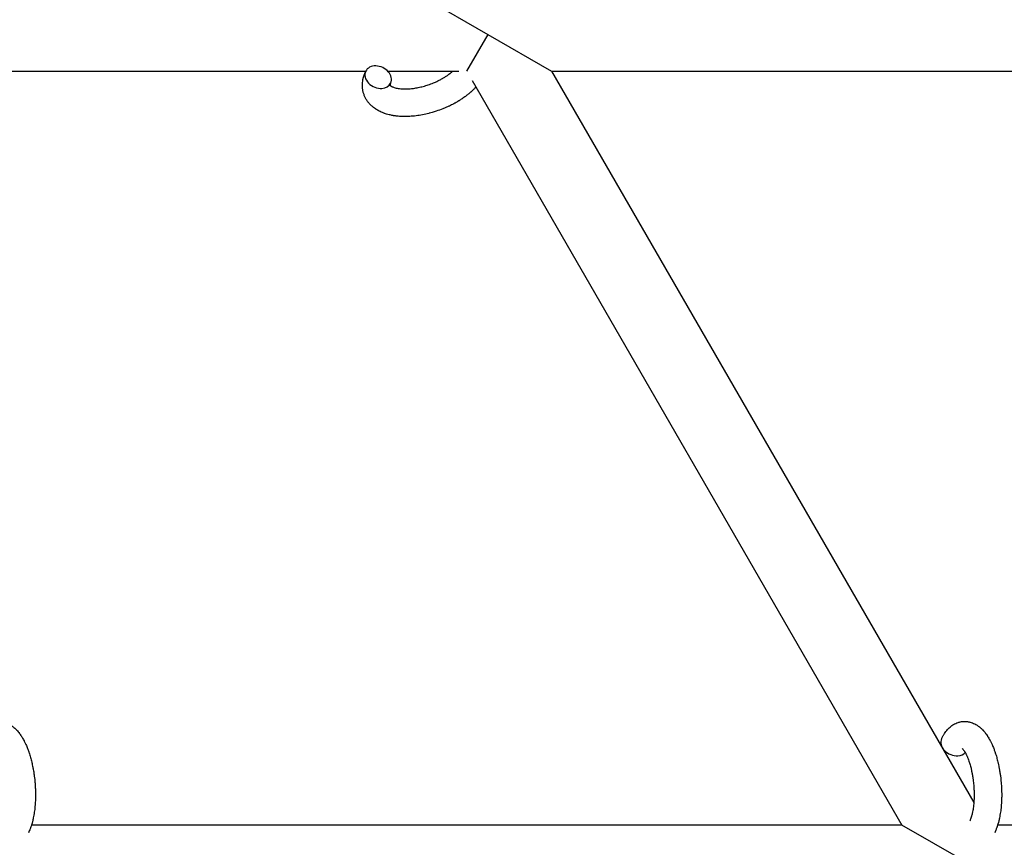
# Model space of a CAD drawing. Units: millimetres. Extents: x -1666 to 12336, y -1790 to 7862.
# Drawn here: x 4213 to 4427, y 2317 to 2497 of the extents above; entities that cross this region are included whole.
import ezdxf

# ---------------------------------------------------------------- set-up
doc = ezdxf.new("R2010")
doc.units = ezdxf.units.MM

# ---------------------------------------------------------------- blocks, each defined once
blk = doc.blocks.new('ИТ-02')
for p, q in [((4301.25, 2501.7), (4315.1, 2493.7)), ((4315.1, 2493.7), (4310.48, 2485.7)), ((4315.1, 2493.7), (4328.96, 2485.7)), ((4118.8, 2485.7), (4288.54, 2485.7)), ((4293.32, 2485.7), (4308.78, 2485.7)), ((4328.96, 2485.7), (4516.02, 2485.7)), ((4328.96, 2485.7), (4420.79, 2326.64)), ((4311.68, 2483.63), (4405.17, 2321.7)), ((4405.17, 2321.7), (4215.82, 2321.7)), ((4419.03, 2313.7), (4405.17, 2321.7)), ((4610.71, 2321.7), (4425.98, 2321.7))]:
    blk.add_line(p, q)
for centre, start_param, end_param in [((4291.23, 2484.39), 0, 3.141593), ((4291.23, 2484.39), 3.141593, 5.355092), ((4291.23, 2484.39), 5.355092, 6.283185), ((4416.5, 2339.24), 3.141593, 5.355092), ((4416.5, 2339.24), 5.355092, 6.053873)]:
    blk.add_ellipse(centre, major_axis=(2.71, -1.28), ratio=0.769885, start_param=start_param, end_param=end_param)
for points, knots in [([(4312.48, 2482.24), (4312.47, 2482.23), (4312.47, 2482.22), (4312.32, 2482.07), (4312.19, 2481.92), (4312.01, 2481.74), (4311.98, 2481.71), (4311.82, 2481.56), (4311.7, 2481.44), (4311.49, 2481.25), (4311.4, 2481.17), (4311.3, 2481.08), (4311.29, 2481.07), (4311.25, 2481.04), (4311.23, 2481.01), (4311.2, 2480.99), (4311.2, 2480.99), (4311.15, 2480.95), (4311.1, 2480.9), (4310.97, 2480.8), (4310.89, 2480.73), (4310.62, 2480.51), (4310.43, 2480.36), (4310.12, 2480.13), (4310, 2480.05), (4309.87, 2479.95), (4309.86, 2479.95), (4309.73, 2479.85), (4309.6, 2479.77), (4309.37, 2479.61), (4309.26, 2479.54), (4309.07, 2479.42), (4308.99, 2479.36), (4308.86, 2479.28), (4308.82, 2479.26), (4308.65, 2479.16), (4308.53, 2479.08), (4308.35, 2478.98), (4308.29, 2478.94), (4308.21, 2478.9), (4308.19, 2478.88), (4308.15, 2478.86), (4308.13, 2478.85), (4308.06, 2478.81), (4308.02, 2478.79), (4307.94, 2478.75), (4307.92, 2478.73), (4307.66, 2478.59), (4307.43, 2478.47), (4307.04, 2478.27), (4306.88, 2478.19), (4306.71, 2478.11), (4306.7, 2478.11), (4306.68, 2478.1), (4306.67, 2478.09), (4306.66, 2478.09), (4306.64, 2478.08), (4306.4, 2477.97), (4306.17, 2477.86), (4305.73, 2477.67), (4305.53, 2477.59), (4304.84, 2477.31), (4304.36, 2477.14), (4303.58, 2476.88), (4303.29, 2476.79), (4302.79, 2476.64), (4302.58, 2476.59), (4302.34, 2476.53), (4302.3, 2476.52), (4301.81, 2476.41), (4301.36, 2476.29), (4300.42, 2476.11), (4299.95, 2476.04), (4299.01, 2475.92), (4298.55, 2475.88), (4297.66, 2475.83), (4297.22, 2475.82), (4296.37, 2475.83), (4295.96, 2475.85), (4295.49, 2475.9), (4295.42, 2475.9), (4295.1, 2475.95), (4294.85, 2475.98), (4294.53, 2476.02), (4294.47, 2476.04), (4294.16, 2476.09), (4293.9, 2476.15), (4293.65, 2476.21), (4293.64, 2476.21), (4293.62, 2476.21), (4293.61, 2476.22), (4293.43, 2476.27), (4293.25, 2476.31), (4292.93, 2476.41), (4292.79, 2476.46), (4292.58, 2476.53), (4292.52, 2476.55), (4292.45, 2476.57), (4292.44, 2476.58), (4292.35, 2476.61), (4292.27, 2476.64), (4292, 2476.75), (4291.82, 2476.83), (4291.37, 2477.05), (4291.12, 2477.19), (4290.79, 2477.39), (4290.71, 2477.44), (4290.51, 2477.58), (4290.39, 2477.67), (4290.25, 2477.77), (4290.23, 2477.79), (4290.01, 2477.96), (4289.82, 2478.13), (4289.48, 2478.46), (4289.34, 2478.63), (4289.18, 2478.8), (4289.17, 2478.82), (4289.01, 2479.02), (4288.87, 2479.2), (4288.62, 2479.59), (4288.51, 2479.78), (4288.32, 2480.18), (4288.23, 2480.38), (4288.08, 2480.8), (4288.02, 2481.01), (4287.94, 2481.31), (4287.92, 2481.4), (4287.88, 2481.62), (4287.86, 2481.74), (4287.82, 2482.09), (4287.8, 2482.31), (4287.8, 2482.76), (4287.81, 2482.99), (4287.85, 2483.41), (4287.88, 2483.6), (4287.91, 2483.83), (4287.92, 2483.88), (4287.93, 2483.93), (4287.93, 2483.93), (4287.95, 2484), (4287.96, 2484.07), (4288.02, 2484.3), (4288.06, 2484.45), (4288.11, 2484.62), (4288.11, 2484.63), (4288.19, 2484.89), (4288.29, 2485.14), (4288.43, 2485.48), (4288.48, 2485.58), (4288.52, 2485.67)], [10.121087, 10.121087, 10.121087, 10.121087, 10.239693, 10.239693, 12.120776, 12.120776, 12.570444, 12.570444, 14.12249, 14.12249, 15.20199, 15.20199, 15.322865, 15.322865, 15.656599, 15.656599, 15.663143, 15.663143, 16.245414, 16.245414, 17.189745, 17.189745, 19.31373, 19.31373, 20.566633, 20.566633, 20.688197, 20.688197, 21.981398, 21.981398, 23.076261, 23.076261, 23.913976, 23.913976, 24.339738, 24.339738, 25.541324, 25.541324, 26.111915, 26.111915, 26.301489, 26.301489, 26.513619, 26.513619, 26.933084, 26.933084, 27.196506, 27.196506, 29.332489, 29.332489, 30.801276, 30.801276, 30.878715, 30.878715, 30.948671, 30.948671, 31.049756, 31.049756, 33.10809, 33.10809, 34.913355, 34.913355, 39.043225, 39.043225, 41.493032, 41.493032, 43.237001, 43.237001, 43.518611, 43.518611, 47.325781, 47.325781, 51.320715, 51.320715, 55.225404, 55.225404, 59.037147, 59.037147, 62.747048, 62.747048, 63.381704, 63.381704, 65.763728, 65.763728, 66.339981, 66.339981, 68.819528, 68.819528, 68.905619, 68.905619, 68.977034, 68.977034, 70.753972, 70.753972, 72.272022, 72.272022, 72.931361, 72.931361, 73.022459, 73.022459, 73.882945, 73.882945, 75.952545, 75.952545, 78.914214, 78.914214, 79.898581, 79.898581, 81.465738, 81.465738, 81.703915, 81.703915, 84.33989, 84.33989, 86.632353, 86.632353, 86.847338, 86.847338, 89.254604, 89.254604, 91.590734, 91.590734, 93.883705, 93.883705, 96.160269, 96.160269, 97.134274, 97.134274, 98.446054, 98.446054, 100.765871, 100.765871, 103.145634, 103.145634, 105.150939, 105.150939, 105.611524, 105.611524, 105.667888, 105.667888, 106.380473, 106.380473, 108.08174, 108.08174, 108.189395, 108.189395, 110.903181, 110.903181, 112, 112, 112, 112]), ([(4293.8, 2482.63), (4293.81, 2482.62), (4293.81, 2482.62), (4293.84, 2482.59), (4293.86, 2482.57), (4293.91, 2482.53), (4293.94, 2482.5), (4294.03, 2482.44), (4294.09, 2482.41), (4294.19, 2482.35), (4294.23, 2482.33), (4294.31, 2482.29), (4294.35, 2482.28), (4294.49, 2482.21), (4294.61, 2482.17), (4294.86, 2482.09), (4294.99, 2482.05), (4295.29, 2481.99), (4295.45, 2481.96), (4295.78, 2481.9), (4295.95, 2481.88), (4296.32, 2481.85), (4296.51, 2481.84), (4296.75, 2481.83), (4296.8, 2481.83), (4296.85, 2481.83), (4296.86, 2481.83), (4297.02, 2481.82), (4297.16, 2481.82), (4297.61, 2481.83), (4297.9, 2481.85), (4298.53, 2481.9), (4298.85, 2481.94), (4299.53, 2482.05), (4299.87, 2482.11), (4300.58, 2482.27), (4300.95, 2482.36), (4301.68, 2482.57), (4302.05, 2482.69), (4302.79, 2482.95), (4303.15, 2483.09), (4303.74, 2483.35), (4303.97, 2483.45), (4304.31, 2483.61), (4304.42, 2483.67), (4304.76, 2483.84), (4304.98, 2483.96), (4305.29, 2484.13), (4305.37, 2484.18), (4305.54, 2484.29), (4305.63, 2484.34), (4305.83, 2484.46), (4305.94, 2484.54), (4306.13, 2484.66), (4306.21, 2484.71), (4306.34, 2484.81), (4306.41, 2484.85), (4306.58, 2484.98), (4306.7, 2485.07), (4306.83, 2485.17), (4306.85, 2485.18), (4306.88, 2485.2), (4306.89, 2485.21), (4306.93, 2485.24), (4306.96, 2485.27), (4307.16, 2485.43), (4307.31, 2485.57), (4307.47, 2485.7)], [1.722427, 1.722427, 1.722427, 1.722427, 3.017649, 3.017649, 4.609864, 4.609864, 6.285438, 6.285438, 8.067082, 8.067082, 9.074753, 9.074753, 9.974078, 9.974078, 12.02219, 12.02219, 14.089357, 14.089357, 16.103217, 16.103217, 18.117076, 18.117076, 20.128041, 20.128041, 20.593157, 20.593157, 20.673876, 20.673876, 22.131109, 22.131109, 24.888511, 24.888511, 27.749648, 27.749648, 30.704237, 30.704237, 33.745559, 33.745559, 36.870734, 36.870734, 40.049977, 40.049977, 42.101559, 42.101559, 43.142751, 43.142751, 45.27443, 45.27443, 46.148629, 46.148629, 47.012679, 47.012679, 48.241435, 48.241435, 49.062222, 49.062222, 49.778149, 49.778149, 51.152464, 51.152464, 51.361832, 51.361832, 51.514038, 51.514038, 51.874936, 51.874936, 54.071382, 54.071382, 54.071382, 54.071382]), ([(4293.95, 2483.11), (4293.91, 2483.04), (4293.88, 2482.97), (4293.86, 2482.91), (4293.86, 2482.9), (4293.84, 2482.85), (4293.83, 2482.8), (4293.81, 2482.73), (4293.81, 2482.7), (4293.8, 2482.66), (4293.8, 2482.65), (4293.8, 2482.63), (4293.8, 2482.63), (4293.8, 2482.62), (4293.8, 2482.61), (4293.8, 2482.61), (4293.8, 2482.62), (4293.8, 2482.63), (4293.8, 2482.63), (4293.8, 2482.63)], [0, 0, 0, 0, 2, 2, 2.214263, 2.214263, 3.942695, 3.942695, 5.758704, 5.758704, 7.37728, 7.37728, 7.475749, 7.475749, 9.118858, 9.118858, 9.481056, 9.481056, 9.552246, 9.552246, 9.552246, 9.552246]), ([(4293.8, 2482.61), (4293.8, 2482.61), (4293.8, 2482.61), (4293.8, 2482.61), (4293.8, 2482.62), (4293.8, 2482.62), (4293.8, 2482.62), (4293.8, 2482.63), (4293.8, 2482.63), (4293.8, 2482.63)], [0.931443, 0.931443, 0.931443, 0.931443, 0.965483, 0.965483, 1.745999, 1.745999, 2.945999, 2.945999, 3.024105, 3.024105, 3.024105, 3.024105]), ([(4203.63, 2340.52), (4203.65, 2340.56), (4203.67, 2340.61), (4203.78, 2340.82), (4203.87, 2340.99), (4203.96, 2341.17), (4203.97, 2341.17), (4204.01, 2341.25), (4204.06, 2341.33), (4204.11, 2341.41), (4204.11, 2341.41), (4204.16, 2341.49), (4204.2, 2341.56), (4204.36, 2341.79), (4204.46, 2341.94), (4204.68, 2342.23), (4204.8, 2342.37), (4205.04, 2342.64), (4205.17, 2342.77), (4205.41, 2343), (4205.53, 2343.09), (4205.67, 2343.21), (4205.69, 2343.22), (4205.76, 2343.28), (4205.81, 2343.32), (4205.92, 2343.39), (4205.97, 2343.42), (4206.08, 2343.5), (4206.14, 2343.54), (4206.36, 2343.67), (4206.53, 2343.76), (4206.87, 2343.91), (4207.04, 2343.98), (4207.32, 2344.07), (4207.42, 2344.1), (4207.53, 2344.13), (4207.54, 2344.13), (4207.6, 2344.14), (4207.67, 2344.16), (4207.9, 2344.21), (4208.08, 2344.23), (4208.42, 2344.26), (4208.6, 2344.27), (4208.95, 2344.26), (4209.12, 2344.24), (4209.37, 2344.21), (4209.46, 2344.19), (4209.62, 2344.16), (4209.7, 2344.14), (4209.79, 2344.12), (4209.8, 2344.12), (4209.99, 2344.07), (4210.16, 2344.02), (4210.5, 2343.89), (4210.67, 2343.81), (4211.01, 2343.64), (4211.18, 2343.54), (4211.51, 2343.33), (4211.67, 2343.21), (4211.84, 2343.09), (4211.84, 2343.08), (4211.96, 2342.99), (4212.07, 2342.89), (4212.26, 2342.73), (4212.33, 2342.66), (4212.45, 2342.54), (4212.49, 2342.5), (4212.54, 2342.44), (4212.56, 2342.43), (4212.7, 2342.28), (4212.82, 2342.14), (4213.03, 2341.89), (4213.12, 2341.77), (4213.21, 2341.66), (4213.22, 2341.65), (4213.24, 2341.62), (4213.26, 2341.59), (4213.36, 2341.46), (4213.43, 2341.35), (4213.51, 2341.23), (4213.52, 2341.23), (4213.55, 2341.18), (4213.58, 2341.14), (4213.64, 2341.05), (4213.67, 2340.99), (4213.71, 2340.94), (4213.71, 2340.93), (4213.73, 2340.9), (4213.75, 2340.87), (4213.85, 2340.71), (4213.93, 2340.57), (4214.01, 2340.43), (4214.01, 2340.42), (4214.08, 2340.3), (4214.14, 2340.19), (4214.24, 2339.99), (4214.29, 2339.91), (4214.42, 2339.64), (4214.52, 2339.44), (4214.74, 2338.96), (4214.86, 2338.66), (4215.06, 2338.15), (4215.13, 2337.94), (4215.21, 2337.71), (4215.22, 2337.7), (4215.25, 2337.6), (4215.28, 2337.51), (4215.42, 2337.11), (4215.52, 2336.78), (4215.71, 2336.11), (4215.79, 2335.76), (4215.9, 2335.33), (4215.92, 2335.24), (4215.99, 2334.96), (4216.03, 2334.75), (4216.13, 2334.29), (4216.17, 2334.04), (4216.25, 2333.63), (4216.28, 2333.47), (4216.31, 2333.27), (4216.31, 2333.25), (4216.32, 2333.19), (4216.33, 2333.15), (4216.35, 2332.97), (4216.38, 2332.82), (4216.4, 2332.63), (4216.41, 2332.6), (4216.42, 2332.5), (4216.43, 2332.43), (4216.5, 2331.9), (4216.54, 2331.43), (4216.59, 2330.97), (4216.59, 2330.97), (4216.59, 2330.94), (4216.59, 2330.91), (4216.62, 2330.53), (4216.64, 2330.19), (4216.67, 2329.68), (4216.68, 2329.52), (4216.7, 2328.86), (4216.71, 2328.37), (4216.69, 2327.58), (4216.68, 2327.29), (4216.66, 2326.82), (4216.65, 2326.64), (4216.61, 2326.01), (4216.57, 2325.56), (4216.5, 2324.93), (4216.47, 2324.74), (4216.41, 2324.32), (4216.37, 2324.09), (4216.3, 2323.66), (4216.26, 2323.46), (4216.21, 2323.21), (4216.2, 2323.16), (4216.18, 2323.1), (4216.18, 2323.08), (4216.17, 2323.01), (4216.15, 2322.96), (4216.13, 2322.83), (4216.11, 2322.76), (4216.09, 2322.68), (4216.09, 2322.68), (4216.06, 2322.57), (4216.04, 2322.48), (4215.99, 2322.29), (4215.97, 2322.2), (4215.9, 2321.97), (4215.86, 2321.84), (4215.82, 2321.7), (4215.82, 2321.69), (4215.81, 2321.66), (4215.8, 2321.65), (4215.77, 2321.53), (4215.74, 2321.44), (4215.7, 2321.34), (4215.7, 2321.34), (4215.7, 2321.33), (4215.7, 2321.33), (4215.68, 2321.28), (4215.66, 2321.23), (4215.63, 2321.12), (4215.61, 2321.07), (4215.55, 2320.93), (4215.52, 2320.83), (4215.45, 2320.66), (4215.42, 2320.59), (4215.38, 2320.49), (4215.37, 2320.46), (4215.3, 2320.32), (4215.25, 2320.19), (4215.19, 2320.07)], [0, 0, 0, 0, 0.495399, 0.495399, 2.579969, 2.579969, 2.606551, 2.606551, 3.602218, 3.602218, 3.610494, 3.610494, 4.608994, 4.608994, 6.611437, 6.611437, 8.613879, 8.613879, 10.60053, 10.60053, 12.274918, 12.274918, 12.550029, 12.550029, 13.270757, 13.270757, 13.912186, 13.912186, 14.707317, 14.707317, 16.736339, 16.736339, 18.671984, 18.671984, 19.810589, 19.810589, 19.864454, 19.864454, 20.544166, 20.544166, 22.379396, 22.379396, 24.201978, 24.201978, 26.035285, 26.035285, 26.908625, 26.908625, 27.804597, 27.804597, 27.902791, 27.902791, 29.829026, 29.829026, 31.840388, 31.840388, 33.966332, 33.966332, 36.162707, 36.162707, 36.238629, 36.238629, 37.845107, 37.845107, 38.961572, 38.961572, 39.623994, 39.623994, 39.848022, 39.848022, 41.850937, 41.850937, 43.411532, 43.411532, 43.493869, 43.493869, 43.851835, 43.851835, 45.244382, 45.244382, 45.325434, 45.325434, 45.846808, 45.846808, 46.479913, 46.479913, 46.559308, 46.559308, 46.880344, 46.880344, 48.516477, 48.516477, 48.599857, 48.599857, 49.895381, 49.895381, 50.786687, 50.786687, 52.910419, 52.910419, 55.923427, 55.923427, 57.979686, 57.979686, 58.110248, 58.110248, 58.931046, 58.931046, 61.927033, 61.927033, 64.989532, 64.989532, 65.697014, 65.697014, 67.467525, 67.467525, 69.543357, 69.543357, 70.902592, 70.902592, 71.126108, 71.126108, 71.396505, 71.396505, 72.641228, 72.641228, 72.885082, 72.885082, 73.462987, 73.462987, 77.212003, 77.212003, 77.219253, 77.219253, 77.458057, 77.458057, 80.211549, 80.211549, 81.536079, 81.536079, 85.528742, 85.528742, 87.96927, 87.96927, 89.444695, 89.444695, 93.285903, 93.285903, 94.970583, 94.970583, 97.048697, 97.048697, 98.912678, 98.912678, 99.386212, 99.386212, 99.520474, 99.520474, 100.064493, 100.064493, 100.723485, 100.723485, 100.805961, 100.805961, 101.729175, 101.729175, 102.644445, 102.644445, 104.028891, 104.028891, 104.096177, 104.096177, 104.29249, 104.29249, 105.280101, 105.280101, 105.327501, 105.327501, 105.336405, 105.336405, 105.884556, 105.884556, 106.42549, 106.42549, 107.484051, 107.484051, 108.303506, 108.303506, 108.584709, 108.584709, 110, 110, 110, 110]), ([(4413.79, 2340.52), (4413.81, 2340.56), (4413.83, 2340.61), (4413.94, 2340.82), (4414.03, 2340.99), (4414.12, 2341.17), (4414.12, 2341.17), (4414.17, 2341.25), (4414.21, 2341.33), (4414.26, 2341.41), (4414.26, 2341.41), (4414.31, 2341.49), (4414.36, 2341.56), (4414.51, 2341.79), (4414.62, 2341.94), (4414.84, 2342.23), (4414.95, 2342.37), (4415.2, 2342.64), (4415.32, 2342.77), (4415.57, 2343), (4415.69, 2343.09), (4415.82, 2343.21), (4415.84, 2343.22), (4415.92, 2343.28), (4415.97, 2343.32), (4416.07, 2343.39), (4416.12, 2343.42), (4416.23, 2343.5), (4416.29, 2343.54), (4416.52, 2343.67), (4416.69, 2343.76), (4417.03, 2343.91), (4417.2, 2343.98), (4417.47, 2344.07), (4417.58, 2344.1), (4417.69, 2344.13), (4417.69, 2344.13), (4417.76, 2344.14), (4417.82, 2344.16), (4418.06, 2344.21), (4418.23, 2344.23), (4418.58, 2344.26), (4418.75, 2344.27), (4419.1, 2344.26), (4419.28, 2344.24), (4419.53, 2344.21), (4419.61, 2344.19), (4419.77, 2344.16), (4419.86, 2344.14), (4419.95, 2344.12), (4419.96, 2344.12), (4420.14, 2344.07), (4420.31, 2344.02), (4420.66, 2343.89), (4420.83, 2343.81), (4421.17, 2343.64), (4421.34, 2343.54), (4421.67, 2343.33), (4421.83, 2343.21), (4421.99, 2343.09), (4422, 2343.08), (4422.12, 2342.99), (4422.23, 2342.89), (4422.41, 2342.73), (4422.49, 2342.66), (4422.6, 2342.54), (4422.64, 2342.5), (4422.7, 2342.44), (4422.71, 2342.43), (4422.85, 2342.28), (4422.98, 2342.14), (4423.19, 2341.89), (4423.27, 2341.77), (4423.37, 2341.66), (4423.37, 2341.65), (4423.4, 2341.62), (4423.42, 2341.59), (4423.51, 2341.46), (4423.59, 2341.35), (4423.67, 2341.23), (4423.67, 2341.23), (4423.7, 2341.18), (4423.73, 2341.14), (4423.79, 2341.05), (4423.82, 2340.99), (4423.86, 2340.94), (4423.87, 2340.93), (4423.89, 2340.9), (4423.9, 2340.87), (4424, 2340.71), (4424.08, 2340.57), (4424.17, 2340.43), (4424.17, 2340.42), (4424.24, 2340.3), (4424.3, 2340.19), (4424.4, 2339.99), (4424.44, 2339.91), (4424.58, 2339.64), (4424.67, 2339.44), (4424.89, 2338.96), (4425.01, 2338.66), (4425.21, 2338.15), (4425.29, 2337.94), (4425.37, 2337.71), (4425.37, 2337.7), (4425.41, 2337.6), (4425.44, 2337.51), (4425.57, 2337.11), (4425.67, 2336.78), (4425.86, 2336.11), (4425.95, 2335.76), (4426.06, 2335.33), (4426.08, 2335.24), (4426.14, 2334.96), (4426.19, 2334.75), (4426.28, 2334.29), (4426.33, 2334.04), (4426.4, 2333.63), (4426.43, 2333.47), (4426.46, 2333.27), (4426.47, 2333.25), (4426.48, 2333.19), (4426.48, 2333.15), (4426.51, 2332.97), (4426.53, 2332.82), (4426.56, 2332.63), (4426.56, 2332.6), (4426.58, 2332.5), (4426.59, 2332.43), (4426.65, 2331.9), (4426.69, 2331.43), (4426.74, 2330.97), (4426.74, 2330.97), (4426.75, 2330.94), (4426.75, 2330.91), (4426.78, 2330.53), (4426.8, 2330.19), (4426.83, 2329.68), (4426.83, 2329.52), (4426.86, 2328.86), (4426.86, 2328.37), (4426.85, 2327.58), (4426.84, 2327.29), (4426.82, 2326.82), (4426.81, 2326.64), (4426.77, 2326.01), (4426.73, 2325.56), (4426.65, 2324.93), (4426.63, 2324.74), (4426.57, 2324.32), (4426.53, 2324.09), (4426.45, 2323.66), (4426.41, 2323.46), (4426.36, 2323.21), (4426.35, 2323.16), (4426.34, 2323.1), (4426.34, 2323.08), (4426.32, 2323.01), (4426.31, 2322.96), (4426.28, 2322.83), (4426.26, 2322.76), (4426.25, 2322.68), (4426.24, 2322.68), (4426.22, 2322.57), (4426.2, 2322.48), (4426.15, 2322.29), (4426.12, 2322.2), (4426.06, 2321.97), (4426.01, 2321.84), (4425.97, 2321.7), (4425.97, 2321.69), (4425.96, 2321.66), (4425.96, 2321.65), (4425.92, 2321.53), (4425.89, 2321.44), (4425.86, 2321.34), (4425.86, 2321.34), (4425.86, 2321.33), (4425.85, 2321.33), (4425.84, 2321.28), (4425.82, 2321.23), (4425.78, 2321.12), (4425.77, 2321.07), (4425.71, 2320.93), (4425.67, 2320.83), (4425.61, 2320.66), (4425.58, 2320.59), (4425.54, 2320.49), (4425.53, 2320.46), (4425.46, 2320.32), (4425.41, 2320.19), (4425.35, 2320.07)], [0, 0, 0, 0, 0.495399, 0.495399, 2.579969, 2.579969, 2.606551, 2.606551, 3.602218, 3.602218, 3.610494, 3.610494, 4.608994, 4.608994, 6.611437, 6.611437, 8.613879, 8.613879, 10.60053, 10.60053, 12.274918, 12.274918, 12.550029, 12.550029, 13.270757, 13.270757, 13.912186, 13.912186, 14.707317, 14.707317, 16.736339, 16.736339, 18.671984, 18.671984, 19.810589, 19.810589, 19.864454, 19.864454, 20.544166, 20.544166, 22.379396, 22.379396, 24.201978, 24.201978, 26.035285, 26.035285, 26.908625, 26.908625, 27.804597, 27.804597, 27.902791, 27.902791, 29.829026, 29.829026, 31.840388, 31.840388, 33.966332, 33.966332, 36.162707, 36.162707, 36.238629, 36.238629, 37.845107, 37.845107, 38.961572, 38.961572, 39.623994, 39.623994, 39.848022, 39.848022, 41.850937, 41.850937, 43.411532, 43.411532, 43.493869, 43.493869, 43.851835, 43.851835, 45.244382, 45.244382, 45.325434, 45.325434, 45.846808, 45.846808, 46.479913, 46.479913, 46.559308, 46.559308, 46.880344, 46.880344, 48.516477, 48.516477, 48.599857, 48.599857, 49.895381, 49.895381, 50.786687, 50.786687, 52.910419, 52.910419, 55.923427, 55.923427, 57.979686, 57.979686, 58.110248, 58.110248, 58.931046, 58.931046, 61.927033, 61.927033, 64.989532, 64.989532, 65.697014, 65.697014, 67.467525, 67.467525, 69.543357, 69.543357, 70.902592, 70.902592, 71.126108, 71.126108, 71.396505, 71.396505, 72.641228, 72.641228, 72.885082, 72.885082, 73.462987, 73.462987, 77.212003, 77.212003, 77.219253, 77.219253, 77.458057, 77.458057, 80.211549, 80.211549, 81.536079, 81.536079, 85.528742, 85.528742, 87.96927, 87.96927, 89.444695, 89.444695, 93.285903, 93.285903, 94.970583, 94.970583, 97.048697, 97.048697, 98.912678, 98.912678, 99.386212, 99.386212, 99.520474, 99.520474, 100.064493, 100.064493, 100.723485, 100.723485, 100.805961, 100.805961, 101.729175, 101.729175, 102.644445, 102.644445, 104.028891, 104.028891, 104.096177, 104.096177, 104.29249, 104.29249, 105.280101, 105.280101, 105.327501, 105.327501, 105.336405, 105.336405, 105.884556, 105.884556, 106.42549, 106.42549, 107.484051, 107.484051, 108.303506, 108.303506, 108.584709, 108.584709, 110, 110, 110, 110]), ([(4418.26, 2338.39), (4418.26, 2338.39), (4418.26, 2338.39), (4418.28, 2338.37), (4418.3, 2338.36), (4418.35, 2338.31), (4418.39, 2338.27), (4418.48, 2338.17), (4418.53, 2338.1), (4418.58, 2338.04), (4418.58, 2338.04), (4418.62, 2337.98), (4418.67, 2337.91), (4418.72, 2337.84), (4418.73, 2337.83), (4418.74, 2337.8), (4418.75, 2337.79), (4418.78, 2337.74), (4418.8, 2337.71), (4418.83, 2337.66), (4418.84, 2337.64), (4418.88, 2337.59), (4418.9, 2337.55), (4418.95, 2337.46), (4418.98, 2337.4), (4419.02, 2337.34), (4419.02, 2337.34), (4419.07, 2337.25), (4419.11, 2337.15), (4419.18, 2337.01), (4419.21, 2336.96), (4419.27, 2336.83), (4419.3, 2336.75), (4419.38, 2336.59), (4419.41, 2336.5), (4419.52, 2336.25), (4419.59, 2336.07), (4419.71, 2335.73), (4419.76, 2335.57), (4419.85, 2335.29), (4419.89, 2335.16), (4420.02, 2334.72), (4420.11, 2334.4), (4420.22, 2333.95), (4420.25, 2333.83), (4420.31, 2333.54), (4420.34, 2333.38), (4420.39, 2333.15), (4420.4, 2333.09), (4420.47, 2332.74), (4420.52, 2332.44), (4420.58, 2332.07), (4420.59, 2331.98), (4420.66, 2331.49), (4420.71, 2331.1), (4420.76, 2330.5), (4420.78, 2330.3), (4420.79, 2330.1), (4420.79, 2330.09), (4420.8, 2330.04), (4420.8, 2330), (4420.81, 2329.89), (4420.81, 2329.83), (4420.82, 2329.7), (4420.82, 2329.62), (4420.83, 2329.52), (4420.83, 2329.5), (4420.85, 2329.15), (4420.85, 2328.83), (4420.86, 2328.43), (4420.86, 2328.35), (4420.86, 2328.13), (4420.85, 2327.99), (4420.85, 2327.85), (4420.85, 2327.85), (4420.85, 2327.69), (4420.84, 2327.54), (4420.84, 2327.3), (4420.83, 2327.21), (4420.82, 2326.97), (4420.81, 2326.8), (4420.78, 2326.45), (4420.76, 2326.26), (4420.72, 2325.83), (4420.69, 2325.61), (4420.65, 2325.29), (4420.63, 2325.2), (4420.59, 2324.94), (4420.56, 2324.78), (4420.51, 2324.5), (4420.48, 2324.39), (4420.44, 2324.22), (4420.43, 2324.16), (4420.38, 2323.97), (4420.35, 2323.83), (4420.3, 2323.68), (4420.3, 2323.66), (4420.25, 2323.51), (4420.21, 2323.36), (4420.12, 2323.1), (4420.07, 2322.96), (4419.99, 2322.77), (4419.95, 2322.7), (4419.92, 2322.63)], [0, 0, 0, 0, 1.575291, 1.575291, 3.090668, 3.090668, 4.92829, 4.92829, 6.675585, 6.675585, 6.765911, 6.765911, 8.207292, 8.207292, 8.396707, 8.396707, 8.690182, 8.690182, 9.246312, 9.246312, 9.625246, 9.625246, 10.207237, 10.207237, 11.124368, 11.124368, 11.189885, 11.189885, 12.507562, 12.507562, 13.202993, 13.202993, 14.189744, 14.189744, 15.216101, 15.216101, 17.22641, 17.22641, 18.861106, 18.861106, 20.100402, 20.100402, 23.081764, 23.081764, 24.172741, 24.172741, 25.582052, 25.582052, 26.154993, 26.154993, 28.573757, 28.573757, 29.309831, 29.309831, 32.539532, 32.539532, 34.153673, 34.153673, 34.165944, 34.165944, 34.555117, 34.555117, 35.03415, 35.03415, 35.642187, 35.642187, 35.841387, 35.841387, 38.455407, 38.455407, 39.106429, 39.106429, 40.272175, 40.272175, 40.286848, 40.286848, 41.5833, 41.5833, 42.296797, 42.296797, 43.715298, 43.715298, 45.407113, 45.407113, 47.584208, 47.584208, 48.427705, 48.427705, 50.126012, 50.126012, 51.344369, 51.344369, 51.967714, 51.967714, 53.626617, 53.626617, 53.836594, 53.836594, 55.650267, 55.650267, 57.673918, 57.673918, 59, 59, 59, 59])]:
    blk.add_open_spline(points, degree=3, knots=knots)

msp = doc.modelspace()

# ---------------------------------------------------------------- block references
msp.add_blockref('ИТ-02', (0, 0))

doc.saveas('drawing.dxf')
